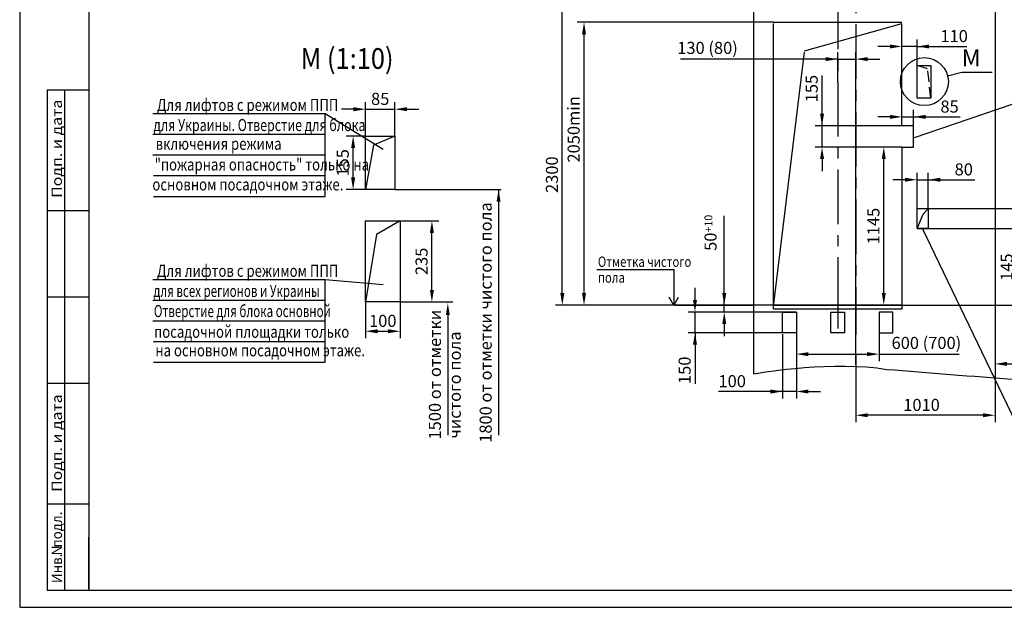
# Model space of a CAD drawing. Extents: x 995 to 1637, y 2945 to 3785.
# Drawn here: x 995 to 1280, y 2945 to 3115 of the extents above; entities that cross this region are included whole.
import ezdxf
from ezdxf.enums import TextEntityAlignment as Align

# ---------------------------------------------------------------- set-up
doc = ezdxf.new("R2010")
doc.units = 0
doc.linetypes.add('CENTER', pattern=[50.8, 31.75, -6.35, 6.35, -6.35])
doc.linetypes.add('HIDDEN', pattern=[9.525, 6.35, -3.175])
doc.layers.get('0').update_dxf_attribs({"linetype": 'CONTINUOUS'})
doc.layers.get('Defpoints').update_dxf_attribs({"linetype": 'CONTINUOUS'})
doc.layers.add('1', color=8, linetype='CONTINUOUS')
doc.layers.add('2', color=7, linetype='CONTINUOUS')
doc.styles.add('GOST', font='GOST_A (SAPR LM)_1.ttf')
doc.styles.get("Standard").update_dxf_attribs({"font": 'GOST_A (SAPR LM)_1.ttf'})
doc.dimstyles.new('STANDARD$0', dxfattribs={"dimtxt": 3.5, "dimasz": 3.5, "dimexe": 2, "dimexo": 0, "dimgap": 1.25, "dimtad": 1, "dimdec": 3, "dimtxsty": 'Standard', "dimcen": 3.5, "dimclrd": 3, "dimclre": 1, "dimclrt": 3, "dimadec": 0, "dimazin": 2, "dimtfac": 1, "dimtdec": 3, "dimtmove": 0, "dimatfit": 3, "dimfxl": 1, "dimtolj": 1, "dimarcsym": 0})

# ---------------------------------------------------------------- blocks, each defined once
blk = doc.blocks.new('a2_2')
at = {"color": 1, "linetype": 'Continuous'}
for p, q in [((0, 420.14), (0, 0.14)), ((0, 0.14), (594, 0.14))]:
    blk.add_line(p, q, dxfattribs=at)
at = {"linetype": 'Continuous'}
for p, q in [((20, 415.14), (20, 5.14)), ((8, 150.14), (8, 5.14)), ((8, 150.14), (20, 150.14)), ((13, 150.14), (13, 5.14)), ((8, 115.14), (20, 115.14)), ((8, 90.14), (20, 90.14)), ((8, 65.14), (20, 65.14)), ((8, 30.14), (20, 30.14)), ((8, 5.14), (20, 5.14)), ((20, 5.14), (589, 5.14))]:
    blk.add_line(p, q, dxfattribs=at)
at = {"color": 7, "linetype": 'Continuous'}
blk.add_line((20, 60.08), (20, 5.14), dxfattribs=at)
at = {"color": 7}
blk.add_line((20, 5.47), (20, 20.47), dxfattribs=at)
at = {"color": 1, "style": 'GOST'}
for s, width, p, p2 in [('Подп. и дата', 1.460506, (12.25, 118.78), (12.25, 147.28)), ('Подп. и дата', 1.447695, (12.25, 33.59), (12.25, 61.84)), ('Инв.  подл.', 1.290263, (12.25, 7.14), (12.25, 27.89)), ('N', 1.555307, (12.25, 15.14), (12.25, 18.14))]:
    blk.add_text(s, height=3, rotation=90, dxfattribs=dict(at, width=width)).set_placement(p, p2, align=Align.FIT)
at = {"color": 5, "linetype": 'Continuous', "style": 'GOST'}
blk.add_attdef('НОМЕР(ВЕРХНИЙ)', text='', height=6, rotation=180, dxfattribs=at).set_placement((56.98, 411.04), align=Align.CENTER)
blk.add_attdef('НОМЕР(нижний)', text='', height=6, dxfattribs=at).set_placement((524, 9.21), align=Align.CENTER)
at = {"color": 3, "linetype": 'Continuous', "style": 'GOST'}
blk.add_attdef('ЛИСТ', text='', height=3.5, dxfattribs=at).set_placement((584, 7.21), align=Align.CENTER)
at = {"color": 3, "linetype": 'Continuous', "width": 0.8}
blk.add_attdef('FULPATH', (404.02, 1.13), '', height=3, dxfattribs=at)
blk = doc.blocks.new('*D3335')
at = {"color": 1, "lineweight": -2}
for p, q in [((1237.36, 3014.8), (1237.36, 2998.8)), ((1277.76, 3014.96), (1277.76, 2998.8))]:
    blk.add_line(p, q, dxfattribs=at)
at = {"color": 3, "lineweight": -2}
blk.add_line((1274.26, 3000.8), (1240.86, 3000.8), dxfattribs=at)
at = {"color": 3}
for points in [[(1240.86, 3001.38), (1240.86, 3000.22), (1237.36, 3000.8)], [(1274.26, 3000.22), (1274.26, 3001.38), (1277.76, 3000.8)]]:
    blk.add_solid(points, dxfattribs=at)
at = {"layer": 'Defpoints', "color": 0}
for p in [(1237.36, 3014.8), (1277.76, 3014.96), (1237.36, 3000.8)]:
    blk.add_point(p, dxfattribs=at)
at = {"color": 3, "linetype": 'Continuous', "insert": (1256.45, 3003.8), "char_height": 3.5, "attachment_point": 5}
blk.add_mtext('\\A1;1010', dxfattribs=at)
blk = doc.blocks.new('*D3336')
at = {"color": 1, "lineweight": -2}
for p, q in [((1250.76, 3084.71), (1250.76, 3089.26)), ((1254.16, 3084.71), (1254.16, 3089.26))]:
    blk.add_line(p, q, dxfattribs=at)
at = {"color": 3, "lineweight": -2}
for p, q in [((1247.26, 3087.26), (1243.76, 3087.26)), ((1250.76, 3087.26), (1254.16, 3087.26)), ((1254.16, 3087.26), (1267.69, 3087.26)), ((1257.66, 3087.26), (1261.16, 3087.26))]:
    blk.add_line(p, q, dxfattribs=at)
at = {"color": 3}
for points in [[(1247.26, 3086.68), (1247.26, 3087.84), (1250.76, 3087.26)], [(1257.66, 3087.84), (1257.66, 3086.68), (1254.16, 3087.26)]]:
    blk.add_solid(points, dxfattribs=at)
at = {"layer": 'Defpoints', "color": 0}
for p in [(1254.16, 3087.26), (1250.76, 3084.71), (1254.16, 3084.71)]:
    blk.add_point(p, dxfattribs=at)
at = {"color": 3, "linetype": 'Continuous', "insert": (1264.57, 3090.26), "char_height": 3.5, "attachment_point": 5}
blk.add_mtext('\\A1;85', dxfattribs=at)
blk = doc.blocks.new('*D3337')
at = {"color": 1, "lineweight": -2}
for p, q in [((1232.16, 3097.35), (1232.16, 3106)), ((1237.36, 3015.52), (1237.36, 3106))]:
    blk.add_line(p, q, dxfattribs=at)
at = {"color": 3, "lineweight": -2}
for p, q in [((1232.16, 3104), (1186.53, 3104)), ((1228.66, 3104), (1225.16, 3104)), ((1232.16, 3104), (1237.36, 3104)), ((1240.86, 3104), (1244.36, 3104))]:
    blk.add_line(p, q, dxfattribs=at)
at = {"color": 3}
for points in [[(1228.66, 3103.42), (1228.66, 3104.59), (1232.16, 3104)], [(1240.86, 3104.59), (1240.86, 3103.42), (1237.36, 3104)]]:
    blk.add_solid(points, dxfattribs=at)
at = {"layer": 'Defpoints', "color": 0}
for p in [(1237.36, 3104), (1232.16, 3097.35), (1237.36, 3015.52)]:
    blk.add_point(p, dxfattribs=at)
at = {"color": 3, "linetype": 'Continuous', "insert": (1194.41, 3107.25), "char_height": 3.5, "attachment_point": 5}
blk.add_mtext('\\A1;130 (80)', dxfattribs=at)
blk = doc.blocks.new('*D3338')
at = {"color": 1, "lineweight": -2}
for p, q in [((1213.56, 3114.71), (1156.6, 3114.71)), ((1208.36, 3032.71), (1156.6, 3032.71))]:
    blk.add_line(p, q, dxfattribs=at)
at = {"color": 3, "lineweight": -2}
blk.add_line((1158.6, 3036.21), (1158.6, 3111.21), dxfattribs=at)
at = {"color": 3}
for points in [[(1159.19, 3111.21), (1158.02, 3111.21), (1158.6, 3114.71)], [(1158.02, 3036.21), (1159.19, 3036.21), (1158.6, 3032.71)]]:
    blk.add_solid(points, dxfattribs=at)
at = {"layer": 'Defpoints', "color": 0}
for p in [(1158.6, 3114.71), (1213.56, 3114.71), (1208.36, 3032.71)]:
    blk.add_point(p, dxfattribs=at)
at = {"color": 3, "linetype": 'Continuous', "insert": (1155.6, 3083.65), "char_height": 3.5, "attachment_point": 5, "rotation": 90}
blk.add_mtext('\\A1;{\\A1;2050}min', dxfattribs=at)
blk = doc.blocks.new('*D3339')
at = {"color": 1, "lineweight": -2}
for p, q in [((1260.36, 3124.71), (1150.3, 3124.71)), ((1239.56, 3032.71), (1150.3, 3032.71))]:
    blk.add_line(p, q, dxfattribs=at)
at = {"color": 3, "lineweight": -2}
blk.add_line((1152.3, 3036.21), (1152.3, 3121.21), dxfattribs=at)
at = {"color": 3}
for points in [[(1152.89, 3121.21), (1151.72, 3121.21), (1152.3, 3124.71)], [(1151.72, 3036.21), (1152.89, 3036.21), (1152.3, 3032.71)]]:
    blk.add_solid(points, dxfattribs=at)
at = {"layer": 'Defpoints', "color": 0}
for p in [(1152.3, 3124.71), (1260.36, 3124.71), (1239.56, 3032.71)]:
    blk.add_point(p, dxfattribs=at)
at = {"color": 3, "linetype": 'Continuous', "insert": (1149.3, 3070.51), "char_height": 3.5, "attachment_point": 5, "rotation": 90}
blk.add_mtext('\\A1;2300', dxfattribs=at)
blk = doc.blocks.new('*D3340')
at = {"color": 3, "lineweight": -2}
for p, q in [((1199.26, 3032.71), (1199.26, 3058.63)), ((1199.26, 3036.21), (1199.26, 3039.71)), ((1199.26, 3030.71), (1199.26, 3032.71)), ((1199.26, 3027.21), (1199.26, 3023.71))]:
    blk.add_line(p, q, dxfattribs=at)
at = {"color": 1, "lineweight": -2}
for p, q in [((1249.76, 3032.71), (1197.26, 3032.71)), ((1220.16, 3030.71), (1197.26, 3030.71))]:
    blk.add_line(p, q, dxfattribs=at)
at = {"color": 3}
for points in [[(1198.67, 3036.21), (1199.84, 3036.21), (1199.26, 3032.71)], [(1199.84, 3027.21), (1198.67, 3027.21), (1199.26, 3030.71)]]:
    blk.add_solid(points, dxfattribs=at)
at = {"layer": 'Defpoints', "color": 0}
for p in [(1199.26, 3032.71), (1249.76, 3032.71), (1220.16, 3030.71)]:
    blk.add_point(p, dxfattribs=at)
at = {"color": 3, "linetype": 'Continuous', "insert": (1196.26, 3053.67), "char_height": 3.5, "attachment_point": 5, "rotation": 90}
blk.add_mtext('\\A1;\\A2;50\\H2.275;\\S+10^ ;', dxfattribs=at)
blk = doc.blocks.new('*D3341')
at = {"color": 1, "lineweight": -2}
for p, q in [((1216.16, 3024.31), (1216.16, 3005.68)), ((1220.16, 3024.31), (1220.16, 3005.68))]:
    blk.add_line(p, q, dxfattribs=at)
at = {"color": 3, "lineweight": -2}
for p, q in [((1216.16, 3007.68), (1197.56, 3007.68)), ((1212.66, 3007.68), (1209.16, 3007.68)), ((1220.16, 3007.68), (1216.16, 3007.68)), ((1223.66, 3007.68), (1227.16, 3007.68))]:
    blk.add_line(p, q, dxfattribs=at)
at = {"color": 3}
for points in [[(1212.66, 3007.1), (1212.66, 3008.26), (1216.16, 3007.68)], [(1223.66, 3008.26), (1223.66, 3007.1), (1220.16, 3007.68)]]:
    blk.add_solid(points, dxfattribs=at)
at = {"layer": 'Defpoints', "color": 0}
for p in [(1216.16, 3024.31), (1220.16, 3024.31), (1216.16, 3007.68)]:
    blk.add_point(p, dxfattribs=at)
at = {"color": 3, "linetype": 'Continuous', "insert": (1201.56, 3010.68), "char_height": 3.5, "attachment_point": 5}
blk.add_mtext('\\A1;100', dxfattribs=at)
blk = doc.blocks.new('*D3342')
at = {"color": 3, "lineweight": -2}
for p, q in [((1190.78, 3034.21), (1190.78, 3037.71)), ((1190.78, 3024.71), (1190.78, 3030.71)), ((1190.78, 3024.71), (1190.78, 3009.95)), ((1190.78, 3021.21), (1190.78, 3017.71))]:
    blk.add_line(p, q, dxfattribs=at)
at = {"color": 1, "lineweight": -2}
for p, q in [((1216.16, 3030.71), (1188.78, 3030.71)), ((1216.16, 3024.71), (1188.78, 3024.71))]:
    blk.add_line(p, q, dxfattribs=at)
at = {"color": 3}
for points in [[(1190.19, 3034.21), (1191.36, 3034.21), (1190.78, 3030.71)], [(1191.36, 3021.21), (1190.19, 3021.21), (1190.78, 3024.71)]]:
    blk.add_solid(points, dxfattribs=at)
at = {"layer": 'Defpoints', "color": 0}
for p in [(1190.78, 3030.71), (1216.16, 3030.71), (1216.16, 3024.71)]:
    blk.add_point(p, dxfattribs=at)
at = {"color": 3, "linetype": 'Continuous', "insert": (1187.77, 3013.83), "char_height": 3.5, "attachment_point": 5, "rotation": 90}
blk.add_mtext('\\A1;150', dxfattribs=at)
blk = doc.blocks.new('*D3343')
at = {"color": 1, "lineweight": -2}
for p, q in [((1258.36, 3060.71), (1294.09, 3060.71)), ((1266.61, 3032.71), (1294.09, 3032.71))]:
    blk.add_line(p, q, dxfattribs=at)
at = {"color": 3, "lineweight": -2}
blk.add_line((1292.09, 3036.21), (1292.09, 3057.21), dxfattribs=at)
at = {"color": 3}
for points in [[(1292.68, 3057.21), (1291.51, 3057.21), (1292.09, 3060.71)], [(1291.51, 3036.21), (1292.68, 3036.21), (1292.09, 3032.71)]]:
    blk.add_solid(points, dxfattribs=at)
at = {"layer": 'Defpoints', "color": 0}
for p in [(1258.36, 3060.71), (1292.09, 3060.71), (1266.61, 3032.71)]:
    blk.add_point(p, dxfattribs=at)
at = {"color": 3, "linetype": 'Continuous', "insert": (1289.09, 3046.73), "char_height": 3.5, "attachment_point": 5, "rotation": 90}
blk.add_mtext('\\A1;700', dxfattribs=at)
blk = doc.blocks.new('*D3344')
at = {"color": 3, "lineweight": -2}
for p, q in [((1251.66, 3069.05), (1248.16, 3069.05)), ((1255.16, 3069.05), (1258.36, 3069.05)), ((1258.36, 3069.05), (1271.94, 3069.05)), ((1261.86, 3069.05), (1265.36, 3069.05))]:
    blk.add_line(p, q, dxfattribs=at)
at = {"color": 1, "lineweight": -2}
for p, q in [((1255.16, 3060.71), (1255.16, 3071.05)), ((1258.36, 3060.71), (1258.36, 3071.05))]:
    blk.add_line(p, q, dxfattribs=at)
at = {"color": 3}
for points in [[(1251.66, 3068.47), (1251.66, 3069.63), (1255.16, 3069.05)], [(1261.86, 3069.63), (1261.86, 3068.47), (1258.36, 3069.05)]]:
    blk.add_solid(points, dxfattribs=at)
at = {"layer": 'Defpoints', "color": 0}
for p in [(1258.36, 3069.05), (1255.16, 3060.71), (1258.36, 3060.71)]:
    blk.add_point(p, dxfattribs=at)
at = {"color": 3, "linetype": 'Continuous', "insert": (1268.69, 3072.05), "char_height": 3.5, "attachment_point": 5}
blk.add_mtext('\\A1;80', dxfattribs=at)
blk = doc.blocks.new('*D3345')
at = {"color": 3, "lineweight": -2}
for p, q in [((1284.12, 3064.21), (1284.12, 3067.71)), ((1284.12, 3054.91), (1284.12, 3060.71)), ((1284.12, 3054.91), (1284.12, 3039.83)), ((1284.12, 3051.41), (1284.12, 3047.91))]:
    blk.add_line(p, q, dxfattribs=at)
at = {"color": 1, "lineweight": -2}
for p, q in [((1255.16, 3060.71), (1286.12, 3060.71)), ((1255.16, 3054.91), (1286.12, 3054.91))]:
    blk.add_line(p, q, dxfattribs=at)
at = {"color": 3}
for points in [[(1283.54, 3064.21), (1284.71, 3064.21), (1284.12, 3060.71)], [(1284.71, 3051.41), (1283.54, 3051.41), (1284.12, 3054.91)]]:
    blk.add_solid(points, dxfattribs=at)
at = {"layer": 'Defpoints', "color": 0}
for p in [(1255.16, 3060.71), (1284.12, 3060.71), (1255.16, 3054.91)]:
    blk.add_point(p, dxfattribs=at)
at = {"color": 3, "linetype": 'Continuous', "insert": (1281.12, 3043.71), "char_height": 3.5, "attachment_point": 5, "rotation": 90}
blk.add_mtext('\\A1;145', dxfattribs=at)
blk = doc.blocks.new('*D3346')
at = {"color": 1, "lineweight": -2}
for p, q in [((1250.76, 3107.42), (1250.76, 3109.67)), ((1255.16, 3102.11), (1255.16, 3109.67))]:
    blk.add_line(p, q, dxfattribs=at)
at = {"color": 3, "lineweight": -2}
for p, q in [((1247.26, 3107.67), (1243.76, 3107.67)), ((1255.16, 3107.67), (1250.76, 3107.67)), ((1255.16, 3107.67), (1269.54, 3107.67)), ((1258.66, 3107.67), (1262.16, 3107.67))]:
    blk.add_line(p, q, dxfattribs=at)
at = {"color": 3}
for points in [[(1247.26, 3107.08), (1247.26, 3108.25), (1250.76, 3107.67)], [(1258.66, 3108.25), (1258.66, 3107.08), (1255.16, 3107.67)]]:
    blk.add_solid(points, dxfattribs=at)
at = {"layer": 'Defpoints', "color": 0}
for p in [(1250.76, 3107.67), (1250.76, 3107.42), (1255.16, 3102.11)]:
    blk.add_point(p, dxfattribs=at)
at = {"color": 3, "linetype": 'Continuous', "insert": (1265.91, 3110.67), "char_height": 3.5, "attachment_point": 5}
blk.add_mtext('\\A1;110', dxfattribs=at)
blk = doc.blocks.new('*D3356')
at = {"color": 1, "lineweight": -2}
for p, q in [((1277.76, 3032.71), (1277.76, 3013.68)), ((1332.16, 3032.71), (1332.16, 3013.68))]:
    blk.add_line(p, q, dxfattribs=at)
at = {"color": 3, "lineweight": -2}
blk.add_line((1281.26, 3015.68), (1328.66, 3015.68), dxfattribs=at)
at = {"color": 3}
for points in [[(1281.26, 3016.27), (1281.26, 3015.1), (1277.76, 3015.68)], [(1328.66, 3015.1), (1328.66, 3016.27), (1332.16, 3015.68)]]:
    blk.add_solid(points, dxfattribs=at)
at = {"layer": 'Defpoints', "color": 0}
for p in [(1277.76, 3032.71), (1332.16, 3032.71), (1332.16, 3015.68)]:
    blk.add_point(p, dxfattribs=at)
at = {"color": 3, "linetype": 'Continuous', "insert": (1307.27, 3018.68), "char_height": 3.5, "attachment_point": 5}
blk.add_mtext('\\A1;\\A1;1360\\H2.45;\\A2;\\S+10^ ;', dxfattribs=at)
blk = doc.blocks.new('*D3361')
at = {"color": 3, "lineweight": -2}
for p, q in [((1227.6, 3084.71), (1227.6, 3099.21)), ((1227.6, 3088.21), (1227.6, 3091.71)), ((1227.6, 3078.51), (1227.6, 3084.71)), ((1227.6, 3075.01), (1227.6, 3071.51))]:
    blk.add_line(p, q, dxfattribs=at)
at = {"color": 1, "lineweight": -2}
for p, q in [((1250.76, 3084.71), (1225.6, 3084.71)), ((1250.76, 3078.51), (1225.6, 3078.51))]:
    blk.add_line(p, q, dxfattribs=at)
at = {"color": 3}
for points in [[(1227.02, 3088.21), (1228.19, 3088.21), (1227.6, 3084.71)], [(1228.19, 3075.01), (1227.02, 3075.01), (1227.6, 3078.51)]]:
    blk.add_solid(points, dxfattribs=at)
at = {"layer": 'Defpoints', "color": 0}
for p in [(1227.6, 3084.71), (1250.76, 3084.71), (1250.76, 3078.51)]:
    blk.add_point(p, dxfattribs=at)
at = {"color": 3, "linetype": 'Continuous', "insert": (1224.6, 3095.46), "char_height": 3.5, "attachment_point": 5, "rotation": 90}
blk.add_mtext('\\A1;155', dxfattribs=at)
blk = doc.blocks.new('*D3362')
at = {"color": 1, "lineweight": -2}
for p, q in [((1250.76, 3078.51), (1243.5, 3078.51)), ((1250.76, 3032.71), (1243.5, 3032.71))]:
    blk.add_line(p, q, dxfattribs=at)
at = {"color": 3, "lineweight": -2}
blk.add_line((1245.5, 3036.21), (1245.5, 3075.01), dxfattribs=at)
at = {"color": 3}
for points in [[(1246.09, 3075.01), (1244.92, 3075.01), (1245.5, 3078.51)], [(1244.92, 3036.21), (1246.09, 3036.21), (1245.5, 3032.71)]]:
    blk.add_solid(points, dxfattribs=at)
at = {"layer": 'Defpoints', "color": 0}
for p in [(1245.5, 3078.51), (1250.76, 3078.51), (1250.76, 3032.71)]:
    blk.add_point(p, dxfattribs=at)
at = {"color": 3, "linetype": 'Continuous', "insert": (1242.5, 3055.61), "char_height": 3.5, "attachment_point": 5, "rotation": 90}
blk.add_mtext('\\A1;1145', dxfattribs=at)
blk = doc.blocks.new('*D3363')
at = {"color": 1, "lineweight": -2}
for p, q in [((1220.16, 3024.71), (1220.16, 3016.51)), ((1244.16, 3024.71), (1244.16, 3016.51))]:
    blk.add_line(p, q, dxfattribs=at)
at = {"color": 3, "lineweight": -2}
for p, q in [((1223.66, 3018.51), (1240.66, 3018.51)), ((1244.16, 3018.51), (1267.36, 3018.51))]:
    blk.add_line(p, q, dxfattribs=at)
at = {"color": 3}
for points in [[(1223.66, 3019.09), (1223.66, 3017.92), (1220.16, 3018.51)], [(1240.66, 3017.92), (1240.66, 3019.09), (1244.16, 3018.51)]]:
    blk.add_solid(points, dxfattribs=at)
at = {"layer": 'Defpoints', "color": 0}
for p in [(1220.16, 3024.71), (1244.16, 3024.71), (1244.16, 3018.51)]:
    blk.add_point(p, dxfattribs=at)
at = {"color": 3, "linetype": 'Continuous', "insert": (1257.86, 3021.76), "char_height": 3.5, "attachment_point": 5}
blk.add_mtext('\\A1;\\A1;600 (700)', dxfattribs=at)
blk = doc.blocks.new('*D3381')
at = {"color": 1, "linetype": 'Continuous', "lineweight": -2}
for p, q in [((1095.26, 3033.64), (1095.26, 3023.14)), ((1105.26, 3033.64), (1105.26, 3023.14))]:
    blk.add_line(p, q, dxfattribs=at)
at = {"color": 3, "linetype": 'Continuous', "lineweight": -2}
blk.add_line((1098.76, 3025.14), (1101.76, 3025.14), dxfattribs=at)
at = {"color": 3}
for points in [[(1098.76, 3025.73), (1098.76, 3024.56), (1095.26, 3025.14)], [(1101.76, 3024.56), (1101.76, 3025.73), (1105.26, 3025.14)]]:
    blk.add_solid(points, dxfattribs=at)
at = {"layer": 'Defpoints', "color": 0}
for p in [(1095.26, 3033.64), (1105.26, 3033.64), (1105.26, 3025.14)]:
    blk.add_point(p, dxfattribs=at)
at = {"color": 3, "linetype": 'Continuous', "insert": (1100.26, 3028.14), "char_height": 3.5, "attachment_point": 5}
blk.add_mtext('\\A1;100', dxfattribs=at)
blk = doc.blocks.new('*D3382')
at = {"color": 1, "linetype": 'Continuous', "lineweight": -2}
for p, q in [((1095.26, 3081.7), (1095.26, 3091.48)), ((1103.76, 3081.7), (1103.76, 3091.48))]:
    blk.add_line(p, q, dxfattribs=at)
at = {"color": 3, "linetype": 'Continuous', "lineweight": -2}
for p, q in [((1091.76, 3089.48), (1088.26, 3089.48)), ((1095.26, 3089.48), (1103.76, 3089.48)), ((1107.26, 3089.48), (1110.76, 3089.48))]:
    blk.add_line(p, q, dxfattribs=at)
at = {"color": 3}
for points in [[(1091.76, 3088.9), (1091.76, 3090.07), (1095.26, 3089.48)], [(1107.26, 3090.07), (1107.26, 3088.9), (1103.76, 3089.48)]]:
    blk.add_solid(points, dxfattribs=at)
at = {"layer": 'Defpoints', "color": 0}
for p in [(1103.76, 3089.48), (1095.26, 3081.7), (1103.76, 3081.7)]:
    blk.add_point(p, dxfattribs=at)
at = {"color": 3, "linetype": 'Continuous', "insert": (1099.51, 3092.48), "char_height": 3.5, "attachment_point": 5}
blk.add_mtext('\\A1;85', dxfattribs=at)
blk = doc.blocks.new('*D3383')
at = {"color": 1, "linetype": 'Continuous', "lineweight": -2}
for p, q in [((1095.26, 3081.7), (1089.66, 3081.7)), ((1095.26, 3066.2), (1089.66, 3066.2))]:
    blk.add_line(p, q, dxfattribs=at)
at = {"color": 3, "linetype": 'Continuous', "lineweight": -2}
blk.add_line((1091.66, 3069.7), (1091.66, 3078.2), dxfattribs=at)
at = {"color": 3}
for points in [[(1092.24, 3078.2), (1091.08, 3078.2), (1091.66, 3081.7)], [(1091.08, 3069.7), (1092.24, 3069.7), (1091.66, 3066.2)]]:
    blk.add_solid(points, dxfattribs=at)
at = {"layer": 'Defpoints', "color": 0}
for p in [(1091.66, 3081.7), (1095.26, 3081.7), (1095.26, 3066.2)]:
    blk.add_point(p, dxfattribs=at)
at = {"color": 3, "linetype": 'Continuous', "insert": (1088.66, 3073.95), "char_height": 3.5, "attachment_point": 5, "rotation": 90}
blk.add_mtext('\\A1;155', dxfattribs=at)
blk = doc.blocks.new('*D3384')
at = {"color": 1, "linetype": 'Continuous', "lineweight": -2}
for p, q in [((1105.26, 3057.14), (1116.5, 3057.14)), ((1105.26, 3033.64), (1116.5, 3033.64))]:
    blk.add_line(p, q, dxfattribs=at)
at = {"color": 3, "linetype": 'Continuous', "lineweight": -2}
blk.add_line((1114.5, 3037.14), (1114.5, 3053.64), dxfattribs=at)
at = {"color": 3}
for points in [[(1115.08, 3053.64), (1113.92, 3053.64), (1114.5, 3057.14)], [(1113.92, 3037.14), (1115.08, 3037.14), (1114.5, 3033.64)]]:
    blk.add_solid(points, dxfattribs=at)
at = {"layer": 'Defpoints', "color": 0}
for p in [(1105.26, 3057.14), (1114.5, 3057.14), (1105.26, 3033.64)]:
    blk.add_point(p, dxfattribs=at)
at = {"color": 3, "linetype": 'Continuous', "insert": (1111.5, 3045.39), "char_height": 3.5, "attachment_point": 5, "rotation": 90}
blk.add_mtext('\\A1;235', dxfattribs=at)

msp = doc.modelspace()

# ---------------------------------------------------------------- linework, layer by layer
at = {"ltscale": 0.5}
for p, q in [((1213.563306, 3114.708058, 193.50471), (1250.763306, 3114.708058, 193.50471)), ((1213.563306, 3031.508058, 193.50471), (1213.563306, 3114.308058, 193.50471)), ((1250.763306, 3084.708058, 193.50471), (1250.763306, 3114.308058, 193.50471))]:
    msp.add_line(p, q, dxfattribs=at)
at = {"color": 3}
for p, q in [((1254.163306, 3081.208058, 193.50471), (1289.282015, 3093.169613, 193.50471)), ((1162.319647, 3043.021027, 193.50471), (1184.634142, 3043.021027, 193.50471)), ((1184.634142, 3043.021027, 193.50471), (1184.634142, 3032.621027, 193.50471)), ((1184.634142, 3032.621027, 193.50471), (1183.290569, 3035.021027, 193.50471)), ((1184.634142, 3032.621027, 193.50471), (1185.977715, 3035.021027, 193.50471))]:
    msp.add_line(p, q, dxfattribs=at)
at = {"color": 1, "linetype": 'Continuous'}
for p, q in [((1083.547396, 3088.235022), (1100.370498, 3077.915087)), ((1103.761674, 3066.199792), (1134.602908, 3066.199792)), ((1083.547396, 3040.160277), (1100.370498, 3038.686801)), ((1112.339946, 3033.641158), (1120.561285, 3033.641158))]:
    msp.add_line(p, q, dxfattribs=at)
at = {"color": 3, "linetype": 'Continuous'}
for p, q in [((1133.827437, 3066.199792), (1133.827437, 2995)), ((1119.112029, 3029.818183), (1119.112029, 2995))]:
    msp.add_line(p, q, dxfattribs=at)
at = {"color": 7}
msp.add_line((1213.563306, 3032.708058, 193.50471), (1250.763306, 3032.708058, 193.50471), dxfattribs=at)
at = {"color": 7, "linetype": 'Continuous'}
msp.add_line((1232.163306, 3032.708058, 193.50471), (1232.163306, 3025.908778, 193.50471), dxfattribs=at)
at = {"elevation": 193.50471}
for points in [[(1277.763306, 3173.220373), (1277.763306, 3014.960985)], [(1207.763306, 3171.273793), (1207.763306, 3012.801817)], [(1250.763306, 3078.508058), (1254.163306, 3078.508058), (1254.163306, 3084.708058), (1250.763306, 3084.708058)], [(1250.763306, 3078.508058), (1250.763306, 3031.508058), (1213.563306, 3031.508058)], [(1255.163306, 3060.708058), (1258.363306, 3060.708058), (1258.363306, 3054.908058), (1255.163306, 3054.908058), (1255.163306, 3060.708058)], [(1213.563306, 3032.708058), (1250.763306, 3032.708058)]]:
    msp.add_lwpolyline(points, dxfattribs=at)
at = {"color": 4, "linetype": 'CENTER', "ltscale": 0.5, "elevation": 193.50471}
for points in [[(1237.363306, 3139.522211), (1237.363306, 3024.206027)], [(1232.163306, 3122.803944), (1232.163306, 3032.708058)], [(1237.363306, 3018.455777), (1237.363306, 3014.803908)]]:
    msp.add_lwpolyline(points, dxfattribs=at)
at = {"linetype": 'Continuous', "elevation": 193.50471}
msp.add_lwpolyline([(1259.163306, 3092.708058), (1255.163306, 3092.708058), (1255.163306, 3102.108058), (1259.163306, 3102.108058)], close=True, dxfattribs=at)
at = {"color": 1, "linetype": 'HIDDEN', "ltscale": 0.5, "elevation": 193.50471}
msp.add_lwpolyline([(1259.163306, 3092.708058), (1258.184749, 3101.138177), (1255.163306, 3102.108058)], dxfattribs=at)
at = {"color": 1, "elevation": 193.50471}
for points in [[(1264.013665, 3099.151753), (1268.168887, 3100.185606), (1276.898613, 3100.185606)], [(1255.163306, 3054.908058), (1256.880861, 3059.048458), (1258.363306, 3060.708058)], [(1185.071978, 3032.708058), (1207.763306, 3032.708058)], [(1250.763306, 3032.708058), (1565.294857, 3032.708058)]]:
    msp.add_lwpolyline(points, dxfattribs=at)
at = {"linetype": 'Continuous'}
for points in [[(1103.761674, 3066.199792), (1095.261674, 3066.199792), (1095.261674, 3081.699792), (1103.761674, 3081.699792)], [(1105.261674, 3033.641158), (1095.261674, 3033.641158), (1095.261674, 3057.141158), (1105.261674, 3057.141158)]]:
    msp.add_lwpolyline(points, close=True, dxfattribs=at)
at = {"elevation": 193.50471}
for points in [[(1220.163306, 3024.708058), (1216.163306, 3024.708058), (1216.163306, 3030.708058), (1220.163306, 3030.708058), (1220.163306, 3024.708058)], [(1234.163306, 3024.708058), (1230.163306, 3024.708058), (1230.163306, 3030.708058), (1234.163306, 3030.708058), (1234.163306, 3024.708058)], [(1244.163306, 3024.708058), (1248.163306, 3024.708058), (1248.163306, 3030.708058), (1244.163306, 3030.708058), (1244.163306, 3024.708058)]]:
    msp.add_lwpolyline(points, close=True, dxfattribs=at)
at = {"color": 1}
msp.add_circle((1257.26874, 3097.473562, 193.50471), 6.950565, dxfattribs=at)
msp.add_open_spline([(1246.421118, 3014.090531, 193.50471), (1270.487686, 3012.301126, 193.50471), (1329.311492, 3006.167197, 193.50471), (1424.383536, 3023.054063, 193.50471), (1503.164929, 3008.253056, 193.50471), (1550.338053, 3013.878758, 193.50471), (1565.294857, 3015.23402, 193.50471)], degree=3, knots=[57.6380177366, 57.6380177366, 57.6380177366, 57.6380177366, 152.0591945976, 268.9701168826, 407.5709906772, 446.9053624724, 446.9053624724, 446.9053624724, 446.9053624724], dxfattribs=at)
msp.add_open_spline([(1207.763306, 3012.801817, 193.50471), (1210.860635, 3013.40157, 193.50471), (1231.088792, 3016.610604, 193.50471), (1246.421118, 3014.090531, 193.50471)], degree=3, dxfattribs=at)
at = {"color": 3, "linetype": 'Continuous'}
for points in [[(1133.244103, 3062.699792), (1134.41077, 3062.699792), (1133.827437, 3066.199792)], [(1118.528696, 3029.818183), (1119.695363, 3029.818183), (1119.112029, 3033.318183)]]:
    msp.add_solid(points, dxfattribs=at)
at = {"layer": '1', "color": 1}
for p, q in [((1222.561439, 3106.389722, 193.50471), (1250.763306, 3114.308058, 193.50471)), ((1213.563306, 3032.308058, 193.50471), (1222.514915, 3106.006694, 193.50471))]:
    msp.add_line(p, q, dxfattribs=at)
at = {"layer": '1', "color": 3}
for p, q in [((1033.629034, 3088.235022), (1083.547396, 3088.235022)), ((1083.547396, 3064.235022), (1083.547396, 3088.235022)), ((1033.629034, 3082.235022), (1083.547396, 3082.235022)), ((1033.629034, 3076.235022), (1083.547396, 3076.235022)), ((1033.796543, 3070.235022), (1083.547396, 3070.235022)), ((1033.796543, 3064.235022), (1083.547396, 3064.235022)), ((1285.011977, 2996.089588, 193.50471), (1256.763306, 3054.908058, 193.50471)), ((1033.629034, 3040.160277), (1083.547396, 3040.160277)), ((1083.547396, 3016.160277), (1083.547396, 3040.160277)), ((1033.629034, 3034.160277), (1083.547396, 3034.160277)), ((1033.629034, 3028.160277), (1083.547396, 3028.160277)), ((1033.796543, 3022.160277), (1083.547396, 3022.160277)), ((1033.796543, 3016.160277), (1083.547396, 3016.160277))]:
    msp.add_line(p, q, dxfattribs=at)
at = {"layer": '2'}
for p, q in [((1103.761674, 3081.699792), (1097.532949, 3079.02802)), ((1097.532949, 3079.02802), (1095.261674, 3066.199792)), ((1105.261674, 3057.141158), (1098.449451, 3053.208119)), ((1098.449451, 3053.208119), (1095.261674, 3033.641158))]:
    msp.add_line(p, q, dxfattribs=at)

# ---------------------------------------------------------------- block references
msp.add_blockref('a2_2', (995.000001, 2945.000821, 193.50471))

# ---------------------------------------------------------------- texts
at = {"color": 4, "linetype": 'Continuous'}
msp.add_text('М', height=5, dxfattribs=at).set_placement((1273.601504, 3100.301655, 193.50471), align=Align.BOTTOM_RIGHT)
at = {"color": 3}
for s, height, width, p in [('Для лифтов с режимом ППП ', 3.5, 0.8, (1034.81001, 3088.983377)), ('для Украины. Отверстие для блока', 3.5, 0.75, (1033.801183, 3083.150044)), ('включения режима', 3.5, 0.8, (1034.406609, 3077.71671)), (' "пожарная опасность" только на ', 3.5, 0.8, (1033.274119, 3071.71671)), ('основном посадочном этаже.', 3.5, 0.8, (1033.461181, 3065.939034)), ('Отметка чистого', 3, 0.8, (1162.623864, 3043.794482, 193.50471)), ('Для лифтов с режимом ППП ', 3.5, 0.8, (1034.81001, 3040.908632)), ('пола', 3, 0.8, (1162.6545, 3039.208125, 193.50471)), ('для всех регионов и Украины', 3.5, 0.7, (1033.801183, 3035.075299)), ('Отверстие для блока основной', 3.5, 0.7, (1033.909582, 3029.241965)), (' посадочной площадки только', 3.5, 0.8, (1033.106609, 3023.241965)), (' на основном посадочном этаже.', 3.5, 0.8, (1033.461181, 3017.864289))]:
    msp.add_text(s, height=height, dxfattribs=dict(at, width=width)).set_placement(p)
at = {"color": 3, "linetype": 'Continuous', "insert": (1130.544464, 3027.658172), "char_height": 3.5, "attachment_point": 5, "rotation": 90}
msp.add_mtext('1800 от отметки чистого пола', dxfattribs=at)
at = {"color": 3, "linetype": 'Continuous', "char_height": 3.5, "attachment_point": 5, "rotation": 90, "line_spacing_factor": 0.6}
for s, insert in [('1500 от отметки', (1115.829057, 3012.556541)), ('чистого пола', (1121.588164, 3009.561109))]:
    msp.add_mtext(s, dxfattribs=dict(at, insert=insert))
at = {"layer": '1', "color": 3, "width": 0.9}
msp.add_text('M (1:10)', height=6, dxfattribs=at).set_placement((1103.379664, 3099.307901), align=Align.BOTTOM_RIGHT)

# ---------------------------------------------------------------- dimensions: what is measured, and where the dimension line sits
for base, p1, p2, angle, picture, middle in [((1152.303994, 3124.708058, 193.50471), (1239.563306, 3032.708058, 193.50471), (1260.363306, 3124.708058, 193.50471), 90, '*D3339', (1152.303994, 3070.508058, 193.50471)), ((1250.763306, 3107.667268, 193.50471), (1255.163306, 3102.108058, 193.50471), (1250.763306, 3107.417572, 193.50471), 180, '*D3346', (1265.913306, 3107.667268, 193.50471)), ((1227.603426, 3084.708058, 193.50471), (1250.763306, 3078.508058, 193.50471), (1250.763306, 3084.708058, 193.50471), 90, '*D3361', (1227.603426, 3095.458652, 193.50471)), ((1245.503426, 3078.508058, 193.50471), (1250.763306, 3032.708058, 193.50471), (1250.763306, 3078.508058, 193.50471), 90, '*D3362', (1245.503426, 3055.608058, 193.50471)), ((1284.124064, 3060.708058, 193.50471), (1255.163306, 3054.908058, 193.50471), (1255.163306, 3060.708058, 193.50471), 90, '*D3345', (1284.124064, 3043.705393, 193.50471)), ((1292.094857, 3060.708058, 193.50471), (1266.606367, 3032.708058, 193.50471), (1258.363306, 3060.708058, 193.50471), 90, '*D3343', (1292.094857, 3046.731443, 193.50471)), ((1190.775845, 3030.708058, 193.50471), (1216.163306, 3024.708058, 193.50471), (1216.163306, 3030.708058, 193.50471), 90, '*D3342', (1190.775845, 3013.830433, 193.50471)), ((1216.163306, 3007.68078, 193.50471), (1220.163306, 3024.308058, 193.50471), (1216.163306, 3024.308058, 193.50471), 180, '*D3341', (1201.561439, 3007.68078, 193.50471))]:
    dim = msp.add_linear_dim(base=base, p1=p1, p2=p2, angle=angle, dimstyle='STANDARD$0', override={"dimlfac": 25})
    dim.commit()
    dim.dimension.update_dxf_attribs({"geometry": picture, "text_midpoint": middle, "dimtype": 160})
for base, p1, p2, text, picture, middle in [((1158.603994, 3114.708058, 193.50471), (1208.363306, 3032.708058, 193.50471), (1213.563306, 3114.708058, 193.50471), '{\\A1;<>}min', '*D3338', (1158.603994, 3083.647295, 193.50471)), ((1199.257421, 3032.708058, 193.50471), (1220.163306, 3030.708058, 193.50471), (1249.763306, 3032.708058, 193.50471), '\\A2;<>\\H2.275;\\S+10^ ;', '*D3340', (1199.257421, 3053.673745, 193.50471))]:
    dim = msp.add_linear_dim(base=base, p1=p1, p2=p2, angle=90, text=text, dimstyle='STANDARD$0', override={"dimlfac": 25})
    dim.commit()
    dim.dimension.update_dxf_attribs({"geometry": picture, "text_midpoint": middle, "dimtype": 160})
for base, p1, p2, text, picture, middle in [((1237.363306, 3104.003908, 193.50471), (1232.163306, 3097.352107, 193.50471), (1237.363306, 3015.521681, 193.50471), '<> (80)', '*D3337', (1194.408564, 3104.003908, 193.50471)), ((1332.163306, 3015.681718, 193.50471), (1277.763306, 3032.708058, 193.50471), (1332.163306, 3032.708058, 193.50471), '\\A1;<>\\H2.45;\\A2;\\S+10^ ;', '*D3356', (1307.26611, 3015.681718, 193.50471)), ((1244.163306, 3018.508058, 193.50471), (1220.163306, 3024.708058, 193.50471), (1244.163306, 3024.708058, 193.50471), '\\A1;<> (700)', '*D3363', (1257.863192, 3018.508058, 193.50471))]:
    dim = msp.add_linear_dim(base=base, p1=p1, p2=p2, text=text, dimstyle='STANDARD$0', override={"dimlfac": 25})
    dim.commit()
    dim.dimension.update_dxf_attribs({"geometry": picture, "text_midpoint": middle, "dimtype": 160})
at = {"linetype": 'Continuous'}
for base, p1, p2, picture, middle in [((1103.761674, 3089.482394), (1095.261674, 3081.699792), (1103.761674, 3081.699792), '*D3382', (1099.511674, 3092.484035)), ((1105.261674, 3025.143046), (1095.261674, 3033.641158), (1105.261674, 3033.641158), '*D3381', (1100.261674, 3028.144304))]:
    dim = msp.add_linear_dim(base=base, p1=p1, p2=p2, dimstyle='STANDARD$0', override={"dimlfac": 10}, dxfattribs=at)
    dim.commit()
    dim.dimension.update_dxf_attribs({"geometry": picture, "text_midpoint": middle})
for base, p1, p2, picture, middle in [((1254.163306, 3087.25987, 193.50471), (1250.763306, 3084.708058, 193.50471), (1254.163306, 3084.708058, 193.50471), '*D3336', (1264.56957, 3087.25987, 193.50471)), ((1258.363306, 3069.050521, 193.50471), (1255.163306, 3060.708058, 193.50471), (1258.363306, 3060.708058, 193.50471), '*D3344', (1268.690971, 3069.050521, 193.50471)), ((1237.363306, 3000.798564, 193.50471), (1277.763306, 3014.960985, 193.50471), (1237.363306, 3014.803908, 193.50471), '*D3335', (1256.447758, 3000.798564, 193.50471))]:
    dim = msp.add_linear_dim(base=base, p1=p1, p2=p2, dimstyle='STANDARD$0', override={"dimlfac": 25})
    dim.commit()
    dim.dimension.update_dxf_attribs({"geometry": picture, "text_midpoint": middle, "dimtype": 160})
dim = msp.add_linear_dim(base=(1091.660312, 3081.699792), p1=(1095.261674, 3066.199792), p2=(1095.261674, 3081.699792), angle=270, dimstyle='STANDARD$0', override={"dimlfac": 10}, dxfattribs=at)
dim.commit()
dim.dimension.update_dxf_attribs({"geometry": '*D3383', "text_midpoint": (1091.660312, 3073.949792), "dimtype": 160})
dim = msp.add_linear_dim(base=(1114.50137, 3057.141158), p1=(1105.261674, 3033.641158), p2=(1105.261674, 3057.141158), angle=270, dimstyle='STANDARD$0', override={"dimlfac": 10}, dxfattribs=at)
dim.commit()
dim.dimension.update_dxf_attribs({"geometry": '*D3384', "text_midpoint": (1111.497979, 3045.391158)})

doc.saveas('drawing.dxf')
